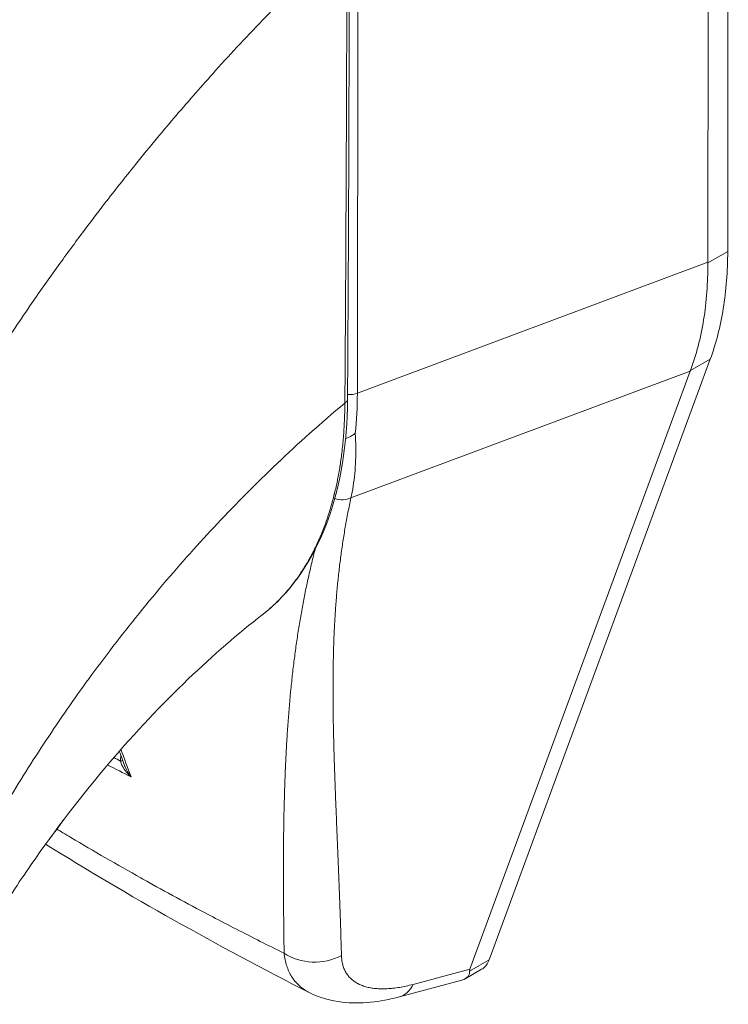
# Model space of a CAD drawing. Units: inches. Extents: x 10 to 394, y 7 to 245.
# Drawn here: x 371 to 372, y 124 to 125 of the extents above; entities that cross this region are included whole.
import ezdxf

# ---------------------------------------------------------------- set-up
doc = ezdxf.new("R2010")
doc.units = ezdxf.units.IN
doc.header["$LTSCALE"] = 24
doc.header["$MEASUREMENT"] = 0
doc.layers.add('Visible (ANSI)', color=7, linetype='Continuous', lineweight=5)
doc.layers.add('Visible Narrow (ANSI)', color=7, linetype='Continuous', lineweight=5)

msp = doc.modelspace()

# ---------------------------------------------------------------- linework, layer by layer
at = {"layer": 'Visible (ANSI)'}
for p, q in [((371.94585, 125.06106), (371.94643, 125.58719)), ((371.9269, 125.05081), (371.92748, 125.57242)), ((371.46182, 125.23585), (371.46182, 125.23585)), ((371.45296, 125.22601), (371.45296, 125.22601)), ((371.71901, 124.3881), (371.92929, 124.9588)), ((371.70085, 124.37932), (371.91015, 124.94738)), ((371.50311, 124.71564), (371.50311, 124.71564)), ((371.34018, 124.6574), (371.34018, 124.6574)), ((371.69632, 124.37021), (371.71197, 124.37922)), ((371.63377, 124.3531), (371.69313, 124.36892)), ((371.54804, 124.35713), (371.54804, 124.35713))]:
    msp.add_line(p, q, dxfattribs=at)
for centre, major_axis, ratio, start_param, end_param in [((371.24786, 125.27155), (-0.20035, 0.34791), 0.578093, 4.405742, 4.405743), ((371.22274, 125.25712), (0.25934, -0.45035), 0.578093, 6.172778, 6.172816), ((371.22274, 125.25712), (0.27113, -0.47082), 0.578093, 6.053558, 6.053598), ((371.8855, 124.4691), (-0.18471, -0.09265), 0.107504, 6.168948, 6.237777)]:
    msp.add_ellipse(centre, major_axis=major_axis, ratio=ratio, start_param=start_param, end_param=end_param, dxfattribs=at)
for points in [[(371.58612, 125.36262), (371.586, 125.21492), (371.58549, 125.06744), (371.58448, 124.92026)], [(371.9269, 125.05081), (371.9269, 125.05059), (371.9269, 125.05037), (371.9269, 125.05015)], [(371.91034, 124.9479), (371.91028, 124.94772), (371.91022, 124.94755), (371.91015, 124.94738)], [(371.37293, 124.57194), (371.37114, 124.57672), (371.36935, 124.5815), (371.36755, 124.58627)], [(371.54804, 124.35713), (371.4603, 124.40188), (371.37625, 124.44902), (371.29744, 124.49807)]]:
    msp.add_open_spline(points, degree=3, dxfattribs=at)
for points, knots in [([(371.94585, 125.06106), (371.94583, 125.04208), (371.94442, 125.02393), (371.93887, 124.98962), (371.93473, 124.97358), (371.92929, 124.9588)], [0, 0, 0, 0, 0.294946, 0.294946, 0.5898921, 0.5898921, 0.5898921, 0.5898921]), ([(371.91034, 124.9479), (371.91596, 124.96277), (371.92019, 124.97886), (371.92575, 125.01317), (371.92706, 125.03129), (371.9269, 125.05015)], [-0.5896434, -0.5896434, -0.5896434, -0.5896434, -0.2948439, -0.2948439, 0, 0, 0, 0]), ([(371.58448, 124.92026), (371.58419, 124.87852), (371.57794, 124.83962), (371.55418, 124.77358), (371.53643, 124.74549), (371.51042, 124.72155), (371.50682, 124.71851), (371.50311, 124.71564)], [0, 0, 0, 0, 0.64739, 0.64739, 1.290882, 1.290882, 1.390293, 1.390293, 1.390293, 1.390293]), ([(371.58262, 124.88337), (371.58336, 124.88365), (371.58413, 124.88395), (371.58603, 124.88475), (371.58715, 124.88527), (371.58927, 124.88644), (371.59025, 124.88707), (371.59139, 124.88793), (371.5916, 124.88808), (371.5918, 124.88825)], [0.02324243, 0.02324243, 0.02324243, 0.02324243, 0.03464891, 0.03464891, 0.05076492, 0.05076492, 0.06565697, 0.06565697, 0.06905546, 0.06905546, 0.06905546, 0.06905546]), ([(371.50311, 124.71564), (371.48092, 124.69849), (371.45689, 124.67782), (371.40805, 124.63101), (371.38268, 124.6041), (371.33212, 124.54494), (371.30659, 124.5117), (371.27155, 124.46108), (371.25999, 124.44337), (371.2493, 124.42598)], [0, 0, 0, 0, 0.446984, 0.446984, 0.91829, 0.91829, 1.439065, 1.439065, 1.716908, 1.716908, 1.716908, 1.716908]), ([(371.30072, 124.50258), (371.30221, 124.50444), (371.30368, 124.50632), (371.30829, 124.51234), (371.31135, 124.51656), (371.31431, 124.52087)], [4.8884064, 4.8884064, 4.8884064, 4.8884064, 4.9280206, 4.9280206, 5.0137785, 5.0137785, 5.0137785, 5.0137785]), ([(371.71901, 124.3881), (371.71836, 124.38632), (371.71675, 124.38326), (371.71413, 124.3806), (371.71245, 124.3795), (371.71197, 124.37922)], [0, 0, 0, 0, 0.1629274, 0.3097424, 0.3650435, 0.3650435, 0.3650435, 0.3650435]), ([(371.69313, 124.36892), (371.69572, 124.36962), (371.69772, 124.37084), (371.70032, 124.3742), (371.70061, 124.37604), (371.70052, 124.37745)], [-0.0777569, -0.0777569, -0.0777569, -0.0777569, -0.03979196, -0.03979196, 0, 0, 0, 0]), ([(371.63377, 124.3531), (371.61525, 124.34816), (371.59695, 124.34598), (371.56865, 124.34918), (371.55787, 124.35212), (371.54804, 124.35713)], [0, 0, 0, 0, 0.2802333, 0.2802333, 0.4549731, 0.4549731, 0.4549731, 0.4549731])]:
    msp.add_open_spline(points, degree=3, knots=knots, dxfattribs=at)
at = {"layer": 'Visible Narrow (ANSI)'}
for p, q in [((371.59382, 124.92637), (371.59432, 125.38049)), ((371.94585, 125.06106), (371.9269, 125.05015)), ((371.59382, 124.92637), (371.9269, 125.05081)), ((371.28102, 125.00693), (371.28103, 125.00694)), ((371.92929, 124.9588), (371.91034, 124.9479)), ((371.58772, 124.82693), (371.91015, 124.94738)), ((371.44474, 124.78529), (371.44475, 124.7853)), ((371.55446, 124.78108), (371.55446, 124.78108)), ((371.34153, 124.65925), (371.34154, 124.65924)), ((371.71901, 124.3881), (371.70052, 124.37745)), ((371.64684, 124.36492), (371.70085, 124.37932))]:
    msp.add_line(p, q, dxfattribs=at)
for centre, major_axis, ratio, start_param, end_param in [((371.22273, 125.25712), (-0.19451, 0.33778), 0.578093, 4.364467, 4.364469), ((371.22278, 125.25712), (0.18505, -0.32134), 0.578093, 1.19278, 1.192782), ((371.58704, 124.93196), (0.01181, -0.00001), 0.576597, 4.269916, 4.269954), ((371.58704, 124.93196), (0.01181, -0.00001), 0.576597, 4.497111, 5.323889), ((371.29885, 125.09833), (-0.20742, 0.36423), 0.57581, 3.815456, 3.930294), ((371.57739, 124.9203), (0.00709, -0.00005), 0.580421, 5.407768, 6.283185), ((371.57724, 124.84205), (-0.01914, 0.00583), 0.823449, 1.563898, 2.376376), ((371.23713, 124.59441), (-0.06778, -0.11771), 0.578093, 2.33639, 2.336451), ((371.22878, 124.59922), (-0.06189, -0.10747), 0.578093, 2.066288, 2.066572), ((371.36457, 124.57797), (-0.00709, -0.00013), 0.178066, 2.18483, 2.65602), ((371.55344, 124.42631), (-0.04723, -0.00129), 0.851631, 0.88023, 2.111143), ((371.6216, 124.39875), (0.01217, -0.04565), 0.593815, 6.283184, 6.875906)]:
    msp.add_ellipse(centre, major_axis=major_axis, ratio=ratio, start_param=start_param, end_param=end_param, dxfattribs=at)
for points, knots in [([(371.19231, 124.86615), (371.1937, 124.86855), (371.19509, 124.87096), (371.19649, 124.87337), (371.20685, 124.89118), (371.21777, 124.90937), (371.22954, 124.92824), (371.23107, 124.9307), (371.23262, 124.93317), (371.23418, 124.93565), (371.24448, 124.95201), (371.25542, 124.96889), (371.2666, 124.98562), (371.27191, 124.99357), (371.27728, 125.00148), (371.28264, 125.00928), (371.29106, 125.02152), (371.29949, 125.0335), (371.30789, 125.0452), (371.31612, 125.05666), (371.32433, 125.06784), (371.33247, 125.07874), (371.33952, 125.08818), (371.34653, 125.0974), (371.35362, 125.10657), (371.36309, 125.11883), (371.3727, 125.131), (371.3828, 125.14349), (371.38964, 125.15195), (371.39669, 125.16055), (371.40397, 125.16928), (371.41549, 125.1831), (371.42758, 125.19725), (371.44023, 125.21165), (371.44637, 125.21864), (371.45265, 125.22569), (371.45907, 125.2328), (371.47421, 125.24958), (371.49013, 125.26667), (371.5069, 125.28404), (371.51089, 125.28818), (371.51493, 125.29232), (371.51901, 125.29649), (371.53938, 125.31723), (371.56096, 125.33833), (371.58384, 125.35963)], [0, 0, 0, 0, 0.0152892, 0.0152892, 0.0152892, 0.1281656, 0.1281656, 0.1281656, 0.1428571, 0.1428571, 0.1428571, 0.2397281, 0.2397281, 0.2397281, 0.2857143, 0.2857143, 0.2857143, 0.3578831, 0.3578831, 0.3578831, 0.4285714, 0.4285714, 0.4285714, 0.4897426, 0.4897426, 0.4897426, 0.5714286, 0.5714286, 0.5714286, 0.6267197, 0.6267197, 0.6267197, 0.7142857, 0.7142857, 0.7142857, 0.756805, 0.756805, 0.756805, 0.8571429, 0.8571429, 0.8571429, 0.8810186, 0.8810186, 0.8810186, 1, 1, 1, 1]), ([(371.58191, 124.91711), (371.5822, 124.95332), (371.58243, 124.98965), (371.58263, 125.02436), (371.58283, 125.05908), (371.583, 125.09218), (371.58317, 125.12762), (371.58333, 125.16307), (371.58349, 125.20087), (371.58361, 125.23893), (371.58373, 125.277), (371.5838, 125.31534), (371.58384, 125.35963)], [0, 0, 0, 0, 0.25, 0.25, 0.25, 0.5, 0.5, 0.5, 0.75, 0.75, 0.75, 1, 1, 1, 1]), ([(371.21176, 124.4479), (371.22033, 124.46511), (371.22983, 124.4832), (371.24064, 124.50258), (371.25146, 124.52196), (371.26362, 124.54263), (371.27624, 124.56291), (371.28887, 124.58318), (371.30197, 124.60307), (371.31545, 124.62261), (371.32893, 124.64215), (371.34279, 124.66132), (371.35848, 124.68186), (371.37418, 124.70239), (371.39173, 124.72424), (371.40898, 124.7446), (371.42623, 124.76497), (371.44317, 124.7839), (371.46097, 124.8028), (371.47878, 124.82169), (371.49743, 124.84056), (371.51751, 124.85964), (371.53759, 124.87873), (371.55909, 124.89804), (371.58191, 124.91711)], [0, 0, 0, 0, 0.125, 0.125, 0.125, 0.25, 0.25, 0.25, 0.375, 0.375, 0.375, 0.5, 0.5, 0.5, 0.625, 0.625, 0.625, 0.75, 0.75, 0.75, 0.875, 0.875, 0.875, 1, 1, 1, 1]), ([(371.50311, 124.71564), (371.50336, 124.71583), (371.50361, 124.71603), (371.50387, 124.71623), (371.50459, 124.71679), (371.50532, 124.71737), (371.50605, 124.71797), (371.50885, 124.72024), (371.51171, 124.72273), (371.51457, 124.72541), (371.51525, 124.72605), (371.51594, 124.72671), (371.51663, 124.72738), (371.51952, 124.73019), (371.52238, 124.73319), (371.52513, 124.73628), (371.52573, 124.73696), (371.52632, 124.73764), (371.52691, 124.73833), (371.52964, 124.74151), (371.53225, 124.74478), (371.53474, 124.74814), (371.53524, 124.74881), (371.53573, 124.74949), (371.53622, 124.75017), (371.53872, 124.75363), (371.54111, 124.7572), (371.54338, 124.76084), (371.54379, 124.76149), (371.54419, 124.76215), (371.54459, 124.7628), (371.54686, 124.76654), (371.549, 124.77035), (371.55103, 124.77424), (371.55136, 124.77485), (371.55167, 124.77547), (371.55199, 124.77609), (371.55402, 124.78005), (371.55592, 124.78409), (371.55771, 124.78816), (371.55796, 124.78873), (371.5582, 124.7893), (371.55845, 124.78987), (371.56023, 124.79402), (371.56188, 124.79821), (371.56342, 124.80245), (371.56361, 124.80296), (371.56379, 124.80347), (371.56397, 124.80398), (371.56551, 124.80829), (371.56693, 124.81264), (371.5682, 124.81685), (371.56833, 124.81727), (371.56845, 124.8177), (371.56858, 124.81812), (371.56983, 124.82236), (371.57092, 124.82642), (371.57191, 124.8304), (371.57199, 124.83074), (371.57208, 124.83108), (371.57216, 124.83142), (371.57314, 124.83546), (371.57402, 124.83942), (371.57484, 124.84348), (371.5749, 124.84376), (371.57496, 124.84404), (371.57501, 124.84432), (371.57584, 124.84846), (371.5766, 124.85271), (371.57729, 124.85706), (371.57732, 124.85729), (371.57736, 124.85751), (371.57739, 124.85774), (371.57809, 124.86216), (371.5787, 124.86668), (371.57924, 124.87131), (371.57926, 124.87147), (371.57928, 124.87164), (371.5793, 124.8718), (371.57985, 124.8765), (371.58031, 124.88131), (371.58069, 124.88628), (371.5807, 124.88638), (371.58071, 124.88648), (371.58072, 124.88658), (371.5811, 124.89164), (371.5814, 124.89687), (371.5816, 124.90198), (371.5818, 124.90715), (371.5819, 124.91219), (371.58191, 124.91711)], [0.7002996, 0.7002996, 0.7002996, 0.7002996, 0.7017394, 0.7017394, 0.7017394, 0.7058824, 0.7058824, 0.7058824, 0.7216774, 0.7216774, 0.7216774, 0.7254902, 0.7254902, 0.7254902, 0.7415813, 0.7415813, 0.7415813, 0.745098, 0.745098, 0.745098, 0.7614429, 0.7614429, 0.7614429, 0.7647059, 0.7647059, 0.7647059, 0.781345, 0.781345, 0.781345, 0.7843137, 0.7843137, 0.7843137, 0.8012383, 0.8012383, 0.8012383, 0.8039216, 0.8039216, 0.8039216, 0.8211313, 0.8211313, 0.8211313, 0.8235294, 0.8235294, 0.8235294, 0.841031, 0.841031, 0.841031, 0.8431373, 0.8431373, 0.8431373, 0.8609352, 0.8609352, 0.8609352, 0.8627451, 0.8627451, 0.8627451, 0.8808002, 0.8808002, 0.8808002, 0.8823529, 0.8823529, 0.8823529, 0.9006992, 0.9006992, 0.9006992, 0.9019608, 0.9019608, 0.9019608, 0.9206058, 0.9206058, 0.9206058, 0.9215686, 0.9215686, 0.9215686, 0.9404978, 0.9404978, 0.9404978, 0.9411765, 0.9411765, 0.9411765, 0.9603964, 0.9603964, 0.9603964, 0.9607843, 0.9607843, 0.9607843, 0.9802899, 0.9802899, 0.9802899, 1, 1, 1, 1]), ([(371.5918, 124.88825), (371.59209, 124.8838), (371.59226, 124.87942), (371.59232, 124.87511), (371.59238, 124.87079), (371.59233, 124.86655), (371.59216, 124.86238), (371.592, 124.85821), (371.59173, 124.85411), (371.59134, 124.8501), (371.59096, 124.84608), (371.59046, 124.84213), (371.58986, 124.83827), (371.58925, 124.83441), (371.58854, 124.83063), (371.58772, 124.82693)], [0, 0, 0, 0, 0.2, 0.2, 0.2, 0.4, 0.4, 0.4, 0.6, 0.6, 0.6, 0.8, 0.8, 0.8, 1, 1, 1, 1]), ([(371.58772, 124.82693), (371.58672, 124.8223), (371.58577, 124.81767), (371.58487, 124.81305), (371.58397, 124.80844), (371.58313, 124.80383), (371.58233, 124.79923), (371.58153, 124.79462), (371.58078, 124.79002), (371.58007, 124.78543), (371.57937, 124.78083), (371.57871, 124.77623), (371.57809, 124.77163), (371.57748, 124.76703), (371.57691, 124.76243), (371.57638, 124.75781), (371.57586, 124.7532), (371.57537, 124.74858), (371.57492, 124.74395), (371.57448, 124.73932), (371.57407, 124.73467), (371.5737, 124.73001), (371.57333, 124.72535), (371.573, 124.72067), (371.57271, 124.71596), (371.57241, 124.71126), (371.57215, 124.70653), (371.57192, 124.70177), (371.5717, 124.69702), (371.5715, 124.69223), (371.57134, 124.68741), (371.57118, 124.68258), (371.57105, 124.67772), (371.57095, 124.67282), (371.57085, 124.66792), (371.57077, 124.66297), (371.57073, 124.65797), (371.57068, 124.65298), (371.57066, 124.64793), (371.57067, 124.64283), (371.57068, 124.63772), (371.57071, 124.63256), (371.57077, 124.62734), (371.57082, 124.62211), (371.5709, 124.61681), (371.571, 124.61145), (371.5711, 124.60608), (371.57122, 124.60064), (371.57136, 124.59511), (371.5715, 124.58959), (371.57166, 124.58398), (371.57184, 124.57827), (371.57202, 124.57257), (371.57221, 124.56678), (371.57242, 124.56088), (371.57263, 124.55498), (371.57285, 124.54897), (371.57309, 124.54285), (371.57333, 124.53673), (371.57357, 124.5305), (371.57383, 124.52413), (371.57409, 124.51777), (371.57435, 124.51128), (371.57463, 124.50465), (371.5749, 124.49801), (371.57518, 124.49124), (371.57546, 124.48431), (371.57574, 124.47738), (371.57603, 124.47029), (371.57631, 124.46303), (371.57659, 124.45577), (371.57688, 124.44834), (371.57715, 124.44072), (371.57743, 124.4331), (371.57769, 124.4253), (371.57795, 124.41726), (371.57821, 124.40923), (371.57845, 124.40096), (371.57868, 124.39248)], [0, 0, 0, 0, 0.038462, 0.038462, 0.038462, 0.076923, 0.076923, 0.076923, 0.115385, 0.115385, 0.115385, 0.153846, 0.153846, 0.153846, 0.192308, 0.192308, 0.192308, 0.230769, 0.230769, 0.230769, 0.269231, 0.269231, 0.269231, 0.307692, 0.307692, 0.307692, 0.346154, 0.346154, 0.346154, 0.384615, 0.384615, 0.384615, 0.423077, 0.423077, 0.423077, 0.461538, 0.461538, 0.461538, 0.5, 0.5, 0.5, 0.538462, 0.538462, 0.538462, 0.576923, 0.576923, 0.576923, 0.615385, 0.615385, 0.615385, 0.653846, 0.653846, 0.653846, 0.692308, 0.692308, 0.692308, 0.730769, 0.730769, 0.730769, 0.769231, 0.769231, 0.769231, 0.807692, 0.807692, 0.807692, 0.846154, 0.846154, 0.846154, 0.884615, 0.884615, 0.884615, 0.923077, 0.923077, 0.923077, 0.961538, 0.961538, 0.961538, 1, 1, 1, 1]), ([(371.55361, 124.77782), (371.55312, 124.77596), (371.55265, 124.7741), (371.55218, 124.77224), (371.55102, 124.76761), (371.5499, 124.76297), (371.54882, 124.75833), (371.54775, 124.75369), (371.54672, 124.74905), (371.54573, 124.74439), (371.54474, 124.73973), (371.54379, 124.73506), (371.54288, 124.73038), (371.54197, 124.72569), (371.5411, 124.72099), (371.54027, 124.71627), (371.53944, 124.71155), (371.53865, 124.7068), (371.53789, 124.70203), (371.53713, 124.69726), (371.53641, 124.69246), (371.53572, 124.68763), (371.53503, 124.6828), (371.53438, 124.67793), (371.53375, 124.67303), (371.53313, 124.66812), (371.53254, 124.66317), (371.53199, 124.65818), (371.53143, 124.65319), (371.5309, 124.64815), (371.53041, 124.64305), (371.52991, 124.63795), (371.52944, 124.6328), (371.529, 124.62759), (371.52857, 124.62238), (371.52816, 124.6171), (371.52778, 124.61175), (371.5274, 124.60641), (371.52704, 124.60099), (371.52672, 124.59549), (371.52639, 124.58999), (371.52609, 124.58441), (371.52582, 124.57874), (371.52554, 124.57307), (371.52529, 124.56731), (371.52507, 124.56145), (371.52485, 124.55559), (371.52465, 124.54963), (371.52448, 124.54355), (371.52431, 124.53748), (371.52416, 124.53129), (371.52403, 124.52498), (371.52391, 124.51866), (371.52381, 124.51223), (371.52373, 124.50565), (371.52365, 124.49907), (371.5236, 124.49236), (371.52357, 124.48549), (371.52354, 124.47862), (371.52353, 124.47159), (371.52354, 124.4644), (371.52355, 124.4572), (371.52359, 124.44984), (371.52364, 124.44229), (371.5237, 124.43474), (371.52377, 124.427), (371.52387, 124.41904), (371.52396, 124.41108), (371.52408, 124.40289), (371.52421, 124.39448)], [0.1383945, 0.1383945, 0.1383945, 0.1383945, 0.1538462, 0.1538462, 0.1538462, 0.1923077, 0.1923077, 0.1923077, 0.2307692, 0.2307692, 0.2307692, 0.2692308, 0.2692308, 0.2692308, 0.3076923, 0.3076923, 0.3076923, 0.3461538, 0.3461538, 0.3461538, 0.3846154, 0.3846154, 0.3846154, 0.4230769, 0.4230769, 0.4230769, 0.4615385, 0.4615385, 0.4615385, 0.5, 0.5, 0.5, 0.5384615, 0.5384615, 0.5384615, 0.5769231, 0.5769231, 0.5769231, 0.6153846, 0.6153846, 0.6153846, 0.6538462, 0.6538462, 0.6538462, 0.6923077, 0.6923077, 0.6923077, 0.7307692, 0.7307692, 0.7307692, 0.7692308, 0.7692308, 0.7692308, 0.8076923, 0.8076923, 0.8076923, 0.8461538, 0.8461538, 0.8461538, 0.8846154, 0.8846154, 0.8846154, 0.9230769, 0.9230769, 0.9230769, 0.9615385, 0.9615385, 0.9615385, 1, 1, 1, 1]), ([(371.37877, 124.56188), (371.37786, 124.56267), (371.37703, 124.56346), (371.37626, 124.56425), (371.3755, 124.56504), (371.37481, 124.56582), (371.37417, 124.56659), (371.37354, 124.56736), (371.37297, 124.56812), (371.37245, 124.56887), (371.37194, 124.56961), (371.37148, 124.57033), (371.37107, 124.57104), (371.37066, 124.57175), (371.3703, 124.57245), (371.36999, 124.57312), (371.36968, 124.5738), (371.36942, 124.57447), (371.3692, 124.57512), (371.36898, 124.57576), (371.3688, 124.5764), (371.36867, 124.57701)], [0, 0, 0, 0, 0.1428571, 0.1428571, 0.1428571, 0.2857143, 0.2857143, 0.2857143, 0.4285714, 0.4285714, 0.4285714, 0.5714286, 0.5714286, 0.5714286, 0.7142857, 0.7142857, 0.7142857, 0.8571429, 0.8571429, 0.8571429, 0.9999993, 0.9999993, 0.9999993, 0.9999993]), ([(371.37877, 124.56188), (371.37793, 124.56291), (371.37718, 124.56395), (371.37651, 124.56497), (371.37584, 124.56599), (371.37525, 124.56699), (371.37473, 124.56797), (371.37421, 124.56894), (371.37376, 124.5699), (371.37337, 124.57082), (371.37321, 124.5712), (371.37307, 124.57157), (371.37293, 124.57194)], [0.0000004, 0.0000004, 0.0000004, 0.0000004, 0.1666667, 0.1666667, 0.1666667, 0.3333333, 0.3333333, 0.3333333, 0.5, 0.5, 0.5, 0.5684505, 0.5684505, 0.5684505, 0.5684505]), ([(371.52421, 124.39448), (371.50909, 124.40196), (371.49404, 124.40954), (371.47896, 124.4173), (371.47141, 124.42118), (371.46385, 124.4251), (371.45628, 124.42907), (371.43601, 124.43971), (371.41561, 124.4507), (371.39542, 124.46191), (371.39299, 124.46325), (371.39057, 124.4646), (371.38815, 124.46596), (371.36559, 124.47857), (371.34334, 124.49142), (371.32149, 124.50445), (371.31896, 124.50596), (371.31644, 124.50747), (371.31392, 124.50898), (371.31203, 124.51011), (371.31015, 124.51125), (371.30827, 124.51239)], [0, 0, 0, 0, 0.1332987, 0.1332987, 0.1332987, 0.2, 0.2, 0.2, 0.378562, 0.378562, 0.378562, 0.4, 0.4, 0.4, 0.6, 0.6, 0.6, 0.6231445, 0.6231445, 0.6231445, 0.6405076, 0.6405076, 0.6405076, 0.6405076]), ([(371.52421, 124.39448), (371.52443, 124.39235), (371.52475, 124.39029), (371.52516, 124.3883), (371.52556, 124.38631), (371.52607, 124.38439), (371.52666, 124.38255), (371.52726, 124.3807), (371.52794, 124.37893), (371.52872, 124.37724), (371.5295, 124.37554), (371.53036, 124.37392), (371.53132, 124.37238), (371.53227, 124.37084), (371.53331, 124.36938), (371.53444, 124.368), (371.53556, 124.36662), (371.53678, 124.36532), (371.53807, 124.3641), (371.53937, 124.36288), (371.54075, 124.36174), (371.54221, 124.36068), (371.54367, 124.35963), (371.54521, 124.35866), (371.54683, 124.35777), (371.54723, 124.35755), (371.54763, 124.35734), (371.54804, 124.35713)], [0, 0, 0, 0, 0.0555556, 0.0555556, 0.0555556, 0.1111111, 0.1111111, 0.1111111, 0.1666667, 0.1666667, 0.1666667, 0.2222222, 0.2222222, 0.2222222, 0.2777778, 0.2777778, 0.2777778, 0.3333333, 0.3333333, 0.3333333, 0.3888889, 0.3888889, 0.3888889, 0.4444444, 0.4444444, 0.4444444, 0.4581647, 0.4581647, 0.4581647, 0.4581647]), ([(371.57868, 124.39248), (371.57872, 124.39095), (371.57884, 124.38946), (371.57904, 124.38803), (371.57923, 124.38659), (371.5795, 124.38521), (371.57985, 124.38387), (371.5802, 124.38254), (371.58062, 124.38126), (371.58111, 124.38003), (371.58161, 124.37881), (371.58218, 124.37763), (371.58282, 124.37652), (371.58346, 124.3754), (371.58417, 124.37434), (371.58495, 124.37333), (371.58573, 124.37233), (371.58659, 124.37138), (371.58751, 124.37049), (371.58843, 124.3696), (371.58942, 124.36877), (371.59048, 124.368), (371.59154, 124.36723), (371.59266, 124.36651), (371.59385, 124.36586), (371.59504, 124.36521), (371.5963, 124.36461), (371.59762, 124.36408), (371.59894, 124.36355), (371.60032, 124.36308), (371.60176, 124.36267), (371.60321, 124.36226), (371.60471, 124.36191), (371.60627, 124.36163), (371.60784, 124.36134), (371.60946, 124.36112), (371.61113, 124.36096), (371.61281, 124.3608), (371.61454, 124.3607), (371.61633, 124.36067), (371.61811, 124.36063), (371.61995, 124.36066), (371.62185, 124.36076), (371.62374, 124.36085), (371.62568, 124.361), (371.62768, 124.36122), (371.62967, 124.36144), (371.63171, 124.36173), (371.6338, 124.36208), (371.63588, 124.36242), (371.63802, 124.36283), (371.64019, 124.36331), (371.64237, 124.36378), (371.64458, 124.36432), (371.64684, 124.36492)], [0, 0, 0, 0, 0.055556, 0.055556, 0.055556, 0.111111, 0.111111, 0.111111, 0.166667, 0.166667, 0.166667, 0.222222, 0.222222, 0.222222, 0.277778, 0.277778, 0.277778, 0.333333, 0.333333, 0.333333, 0.388889, 0.388889, 0.388889, 0.444444, 0.444444, 0.444444, 0.5, 0.5, 0.5, 0.555556, 0.555556, 0.555556, 0.611111, 0.611111, 0.611111, 0.666667, 0.666667, 0.666667, 0.722222, 0.722222, 0.722222, 0.777778, 0.777778, 0.777778, 0.833333, 0.833333, 0.833333, 0.888889, 0.888889, 0.888889, 0.944444, 0.944444, 0.944444, 1, 1, 1, 1])]:
    msp.add_open_spline(points, degree=3, knots=knots, dxfattribs=at)
for points in [[(371.36901, 124.58794), (371.37222, 124.57943), (371.37547, 124.57074), (371.37877, 124.56188)], [(371.36867, 124.57701), (371.36654, 124.57812), (371.36444, 124.57921), (371.36236, 124.5803)], [(371.36867, 124.57701), (371.36864, 124.57872), (371.36877, 124.58047), (371.36906, 124.58227)], [(371.37877, 124.56188), (371.37127, 124.56568), (371.36384, 124.56953), (371.35647, 124.57343)]]:
    msp.add_open_spline(points, degree=3, dxfattribs=at)

doc.saveas('drawing.dxf')
